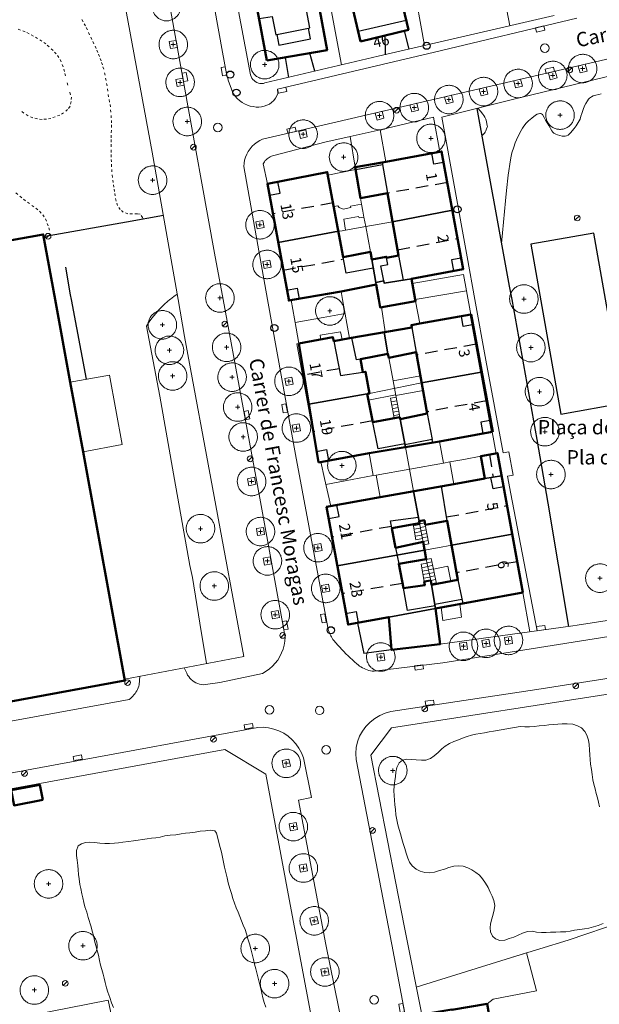
# Model space of a CAD drawing. Units: metres. Extents: x 455984 to 464650, y 4613467 to 4620279.
# Drawn here: x 457015 to 457096, y 4614901 to 4615039 of the extents above; entities that cross this region are included whole.
import ezdxf
from ezdxf.enums import TextEntityAlignment as Align

# ---------------------------------------------------------------- set-up
doc = ezdxf.new("R2010")
doc.units = ezdxf.units.M
doc.header["$MEASUREMENT"] = 0
for name, pattern in [('CT1M_LT1', [1.35, 0.35, -1]), ('CT1M_LT2', [2.75, 1.75, -1]), ('CT1M_LT3', [5.6, 4.2, -1.4])]:
    doc.linetypes.add(name, pattern=pattern)
for name, color, linetype, lineweight in [('C_LIMIT_ESPLANADA_TERRA', 8, 'Continuous', 15), ('C_LIMIT_PAVIMENT', 8, 'Continuous', 15), ('C_LIMIT_PAVIMENT_C', 8, 'Continuous', 15), ('C_VORERA', 8, 'Continuous', 15), ('H_EMBORNAL_REIXA_CLAVEGUERAM', 8, 'Continuous', 15), ('P_CARENER', 8, 'Continuous', 15), ('P_COBERT', 8, 'Continuous', 15), ('P_ESCALES', 8, 'Continuous', 15), ('P_FAÇANA', 8, 'Continuous', 15), ('P_FILAT', 8, 'Continuous', 15), ('P_LINIA_VOLUMETRICA', 8, 'Continuous', 15), ('P_MITGERA', 8, 'Continuous', 15), ('P_MUR', 8, 'Continuous', 15), ('P_MUR_C', 8, 'Continuous', 15), ('P_PORXO', 8, 'Continuous', 15), ('P_TAPIA', 8, 'Continuous', 15), ('P_VOLADIU', 8, 'Continuous', 15), ('S_FANAL', 8, 'Continuous', 15), ('S_PAL', 8, 'Continuous', 15), ('S_PAL_C', 8, 'Continuous', 15), ('S_PILAR', 8, 'Continuous', 15), ('S_REGISTRE_CLAVEGUERAM', 8, 'Continuous', 15), ('T_CARRER', 8, 'Continuous', 15), ('T_NUMERO_POLICIA', 8, 'Continuous', 15), ('V_ARBRE_AILLAT', 8, 'Continuous', 15), ('V_ESCOCELL_QUADRAT', 8, 'Continuous', 15), ('V_PARCEL·LA_CONREU', 8, 'Continuous', 15), ('V_PARTERRE_GESPA', 8, 'Continuous', 15), ('V_TANCA_VEGETACIO', 8, 'Continuous', 15)]:
    doc.layers.add(name, color=color, linetype=linetype, lineweight=lineweight)
doc.styles.add('A3$0$caràtula 02', font='FtraLt__.ttf', dxfattribs={"height": 1.3})
doc.styles.add('Style-simplex', font='simplex.shx')
doc.linetypes.add('FILAT', pattern='A,10,["",Style-simplex,S=0,R=0,X=0,Y=0],0', length=10)
doc.linetypes.add('TAPIA', pattern='A,6,["",Style-simplex,S=0,R=0,X=0,Y=0],0', length=6)
doc.linetypes.add('TVEG', pattern='A,0,["",Style-simplex,S=0,R=180,X=0,Y=0],-1.75', length=1.75)

# ---------------------------------------------------------------- blocks, each defined once
blk = doc.blocks.new('ESCOSE')
at = {"layer": 'V_ESCOCELL_QUADRAT', "linetype": 'Continuous', "lineweight": 15, "flags": 128}
blk.add_lwpolyline([(-0.5, -0.5), (0.5, -0.5), (0.5, 0.5), (-0.5, 0.5), (-0.5, -0.5)], close=True, dxfattribs=at)
blk = doc.blocks.new('REGCLC')
at = {"layer": 'S_REGISTRE_CLAVEGUERAM', "linetype": 'Continuous', "lineweight": 15}
blk.add_circle((0, 0), 0.6, dxfattribs=at)
blk = doc.blocks.new('FANAL')
at = {"layer": 'S_FANAL', "linetype": 'Continuous', "lineweight": 15}
blk.add_line((0.28, 0.28), (-0.28, -0.28), dxfattribs=at)
blk.add_circle((0, 0), 0.4, dxfattribs=at)
blk = doc.blocks.new('EMBORN')
at = {"layer": 'H_EMBORNAL_REIXA_CLAVEGUERAM', "linetype": 'Continuous', "lineweight": 15, "flags": 128}
blk.add_lwpolyline([(0, 0), (1.2, 0), (1.2, 0.6), (0, 0.6), (0, 0)], close=True, dxfattribs=at)
blk = doc.blocks.new('PAL_3')
at = {"layer": 'S_PILAR', "linetype": 'Continuous', "lineweight": 25}
blk.add_circle((0, 0), 0.5, dxfattribs=at)
blk = doc.blocks.new('PAL_2')
at = {"layer": 'S_PAL', "linetype": 'Continuous', "lineweight": 25}
blk.add_circle((0, 0), 0.5, dxfattribs=at)
blk = doc.blocks.new('PAL_1')
at = {"layer": 'S_PAL_C', "linetype": 'Continuous', "lineweight": 25}
blk.add_circle((0, 0), 0.5, dxfattribs=at)
blk = doc.blocks.new('ARBRE2')
at = {"layer": 'V_ARBRE_AILLAT', "linetype": 'Continuous', "lineweight": 15}
for p, q in [((0, 0), (-0.3, 0)), ((0, 0), (0, 0.3)), ((0, -0.3), (0, 0)), ((0, 0), (0.3, 0))]:
    blk.add_line(p, q, dxfattribs=at)
at = {"layer": 'V_ARBRE_AILLAT', "linetype": 'Continuous', "lineweight": 15, "flags": 128}
blk.add_lwpolyline([(2, 0), (2, 0.13), (1.98, 0.25), (1.96, 0.38), (1.94, 0.5), (1.9, 0.62), (1.86, 0.74), (1.81, 0.86), (1.75, 0.97), (1.68, 1.08), (1.61, 1.18), (1.54, 1.28), (1.45, 1.38), (1.36, 1.46), (1.27, 1.55), (1.17, 1.62), (1.06, 1.7), (0.95, 1.76), (0.84, 1.82), (0.72, 1.86), (0.6, 1.91), (0.48, 1.94), (0.36, 1.97), (0.23, 1.99), (0.11, 2), (-0.02, 2), (-0.15, 1.99), (-0.27, 1.98), (-0.4, 1.96), (-0.52, 1.93), (-0.64, 1.89), (-0.76, 1.85), (-0.88, 1.8), (-0.99, 1.74), (-1.09, 1.67), (-1.2, 1.6), (-1.3, 1.52), (-1.39, 1.44), (-1.48, 1.35), (-1.56, 1.25), (-1.64, 1.15), (-1.71, 1.04), (-1.77, 0.93), (-1.82, 0.82), (-1.87, 0.7), (-1.91, 0.58), (-1.95, 0.46), (-1.97, 0.34), (-1.99, 0.21), (-2, 0.08), (-2, -0.04), (-1.99, -0.17), (-1.98, -0.29), (-1.95, -0.42), (-1.92, -0.54), (-1.89, -0.66), (-1.84, -0.78), (-1.79, -0.89), (-1.73, -1.01), (-1.66, -1.11), (-1.59, -1.22), (-1.51, -1.31), (-1.42, -1.41), (-1.33, -1.49), (-1.23, -1.57), (-1.13, -1.65), (-1.02, -1.72), (-0.91, -1.78), (-0.8, -1.83), (-0.68, -1.88), (-0.56, -1.92), (-0.44, -1.95), (-0.32, -1.98), (-0.19, -1.99), (-0.06, -2), (0.06, -2), (0.19, -1.99), (0.31, -1.98), (0.44, -1.95), (0.56, -1.92), (0.68, -1.88), (0.8, -1.83), (0.91, -1.78), (1.02, -1.72), (1.13, -1.65), (1.23, -1.58), (1.33, -1.49), (1.42, -1.41), (1.51, -1.32), (1.59, -1.22), (1.66, -1.11), (1.73, -1.01), (1.79, -0.9), (1.84, -0.78), (1.89, -0.66), (1.93, -0.54), (1.96, -0.42), (1.98, -0.3), (1.99, -0.17), (2, -0.04), (2, 0)], dxfattribs=at)

msp = doc.modelspace()

# ---------------------------------------------------------------- linework, layer by layer
at = {"layer": 'C_LIMIT_ESPLANADA_TERRA', "linetype": 'CT1M_LT1', "lineweight": 15}
for points in [[(457032.06, 4615011.32), (457032, 4615011.54), (457031.65, 4615011.97), (457031.24, 4615012.05), (457030.56, 4615012.05), (457029.92, 4615012.04), (457029.28, 4615012.27), (457028.86, 4615012.65), (457028.5, 4615013.22), (457028.29, 4615013.82), (457028.14, 4615014.55), (457028.06, 4615015.16), (457027.96, 4615015.76), (457027.86, 4615016.43), (457027.79, 4615017.14), (457027.7, 4615017.91), (457027.65, 4615018.64), (457027.62, 4615019.31), (457027.58, 4615020), (457027.57, 4615020.66), (457027.57, 4615021.45), (457027.57, 4615022.1), (457027.6, 4615022.71), (457027.61, 4615023.42), (457027.63, 4615024.17), (457027.64, 4615024.8), (457027.61, 4615025.49), (457027.55, 4615026.3), (457027.48, 4615027.05), (457027.38, 4615027.72), (457027.24, 4615028.43), (457027.11, 4615029.23), (457027.02, 4615029.99), (457026.89, 4615030.74), (457026.74, 4615031.47), (457026.54, 4615032.31), (457026.36, 4615032.94), (457026.18, 4615033.52), (457025.96, 4615034.11), (457025.73, 4615034.67), (457025.48, 4615035.23), (457025.17, 4615035.88), (457024.88, 4615036.5), (457024.57, 4615037.17), (457024.25, 4615037.85), (457023.97, 4615038.39), (457023.65, 4615038.99), (457023.22, 4615039.65)], [(457014.54, 4615037.92), (457015.21, 4615037.7), (457015.78, 4615037.47), (457016.39, 4615037.15), (457016.96, 4615036.82), (457017.58, 4615036.45), (457018.13, 4615036.08), (457018.64, 4615035.7), (457019.2, 4615035.2), (457019.66, 4615034.73), (457020.07, 4615034.27), (457020.44, 4615033.67), (457020.74, 4615032.97), (457020.96, 4615032.33), (457021.08, 4615031.73), (457021.8, 4615029.08)], [(457021.8, 4615029.08), (457022.01, 4615028.41), (457022, 4615027.78), (457021.82, 4615027.12), (457021.49, 4615026.66), (457020.93, 4615026.21), (457020.38, 4615025.9), (457019.76, 4615025.64), (457019.14, 4615025.43), (457018.52, 4615025.31), (457017.91, 4615025.29), (457017.24, 4615025.36), (457016.62, 4615025.51), (457015.96, 4615025.79), (457015.34, 4615026.18), (457014.74, 4615026.61)], [(457014.23, 4615014.98), (457014.78, 4615014.51), (457015.3, 4615014.07), (457015.86, 4615013.67), (457016.49, 4615013.21), (457017.02, 4615012.81), (457017.54, 4615012.4), (457018, 4615011.91), (457018.38, 4615011.31), (457018.63, 4615010.7), (457018.84, 4615010.07), (457019.14, 4615009.02)]]:
    msp.add_lwpolyline(points, dxfattribs=at)
at = {"layer": 'C_LIMIT_PAVIMENT', "linetype": 'Continuous', "lineweight": 25, "flags": 128}
msp.add_lwpolyline([(457018.12, 4615008.84), (457029.75, 4615010.9), (457034.91, 4615011.83)], dxfattribs=at)
at = {"layer": 'C_LIMIT_PAVIMENT_C', "linetype": 'Continuous', "lineweight": 25, "flags": 128}
msp.add_lwpolyline([(457062.14, 4614954.62), (457063, 4614950.37)], dxfattribs=at)
at = {"layer": 'C_VORERA', "linetype": 'Continuous', "lineweight": 15, "flags": 128}
for points in [[(457000, 4615112.17), (457005.64, 4615112.65), (457018.82, 4615113.91), (457023.16, 4615110.29), (457023.32, 4615110.07), (457025.66, 4615097.26), (457030.44, 4615071.17), (457037.75, 4615030.57), (457042.09, 4615006.53), (457043.3, 4615000)], [(457043.21, 4615034.72), (457038.18, 4615062.48)], [(457092.87, 4615039.5), (457072.95, 4615034.71), (457050.9, 4615029.53), (457050.98, 4615028.93), (457050.83, 4615028.57), (457050.62, 4615028.24), (457050.38, 4615027.94), (457050.09, 4615027.67), (457049.78, 4615027.44), (457049.43, 4615027.26), (457049.06, 4615027.12), (457048.68, 4615027.03), (457048.3, 4615027), (457047.91, 4615027.01), (457047.52, 4615027.08), (457047.1, 4615027.16), (457046.7, 4615027.29), (457046.31, 4615027.46), (457045.94, 4615027.67), (457045.6, 4615027.92), (457045.28, 4615028.21), (457045, 4615028.53), (457044.76, 4615028.88), (457044.56, 4615029.26), (457044.4, 4615029.65)], [(457046.18, 4615018.68), (457046.22, 4615019.13), (457046.3, 4615019.57), (457046.43, 4615020), (457046.6, 4615020.41), (457046.82, 4615020.8), (457047.07, 4615021.17), (457047.36, 4615021.51), (457047.69, 4615021.82), (457048.05, 4615022.09), (457048.43, 4615022.32), (457048.83, 4615022.52), (457102.12, 4615034.89), (457124.1, 4615040.14)], [(457044.4, 4615029.65), (457044.06, 4615030.64), (457043.92, 4615031.14), (457043.78, 4615031.66), (457043.21, 4615034.72)], [(457111.42, 4615000), (457110.31, 4615006.25), (457106.18, 4615029.42), (457105.51, 4615033.3), (457083.66, 4615028.01), (457073.95, 4615025.62), (457077.51, 4615005.98), (457078.6, 4615000)], [(457069.81, 4615002.26), (457076.99, 4615003.52), (457077.4, 4615001.22)], [(457036.85, 4615000.76), (457036.38, 4615000.43), (457035.93, 4615000.08), (457035.82, 4615000)], [(457035.82, 4615000), (457035.49, 4614999.72), (457035.06, 4614999.34), (457034.65, 4614998.95), (457034.25, 4614998.54), (457033.88, 4614998.11), (457033.51, 4614997.67), (457033.17, 4614997.22), (457032.84, 4614996.75), (457032.53, 4614996.27), (457034.43, 4614986.43), (457036.48, 4614974.75), (457038.6, 4614962.71), (457038.99, 4614961), (457040.03, 4614954.59), (457040.95, 4614948.94)], [(457043.3, 4615000), (457048.46, 4614972.13), (457051.98, 4614952.63), (457051.94, 4614952.06), (457051.84, 4614951.5), (457051.7, 4614950.95), (457051.49, 4614950.42), (457051.24, 4614949.91), (457050.94, 4614949.42), (457050.59, 4614948.97), (457050.2, 4614948.56), (457049.78, 4614948.18), (457049.31, 4614947.85), (457048.82, 4614947.56), (457042.83, 4614946.3), (457040.51, 4614945.96), (457040.25, 4614945.99), (457039.98, 4614946.05), (457039.73, 4614946.14), (457039.48, 4614946.24), (457039.25, 4614946.38), (457039.02, 4614946.53), (457038.82, 4614946.7), (457038.63, 4614946.9), (457038.46, 4614947.1), (457038.31, 4614947.33), (457038.19, 4614947.57), (457037.84, 4614948.35)], [(457057.99, 4614953.98), (457053.42, 4614978.28), (457049.53, 4615000)], [(457078.6, 4615000), (457080.14, 4614991.49), (457082.55, 4614978.51), (457083.33, 4614978.65), (457083.94, 4614975.39), (457083.17, 4614975.25), (457083.62, 4614972.75)], [(457081.03, 4614981.46), (457081.59, 4614978.43)], [(457087.31, 4614953.53), (457083.62, 4614972.75)], [(457112.82, 4614957.41), (457092.93, 4614954.31)], [(457064.45, 4614947.87), (457064.21, 4614947.89), (457063.97, 4614947.93), (457063.74, 4614947.98), (457063.5, 4614948.05), (457063.27, 4614948.13), (457063.05, 4614948.23), (457062.83, 4614948.34), (457062.62, 4614948.46), (457062.42, 4614948.59), (457062.23, 4614948.74), (457062.04, 4614948.9), (457061.73, 4614949.17), (457061.42, 4614949.45), (457061.11, 4614949.74), (457060.81, 4614950.03), (457060.51, 4614950.32), (457060.21, 4614950.62), (457059.92, 4614950.92), (457059.64, 4614951.22), (457059.36, 4614951.54), (457059.08, 4614951.85), (457058.81, 4614952.17), (457058.69, 4614952.33), (457058.58, 4614952.5), (457058.47, 4614952.67), (457058.38, 4614952.84), (457058.29, 4614953.02), (457058.21, 4614953.21), (457058.14, 4614953.4), (457058.08, 4614953.59), (457058.03, 4614953.78), (457057.99, 4614953.98)], [(457092.93, 4614954.31), (457092.34, 4614954.22), (457073.74, 4614951.68)], [(457111.5, 4614954.96), (457093.27, 4614952.09)], [(457093.27, 4614952.09), (457074.09, 4614949.06), (457064.45, 4614947.87)], [(457069.9, 4614893.93), (457066.94, 4614909.54), (457061.93, 4614935.5), (457061.89, 4614936.32), (457061.96, 4614937.15), (457062.14, 4614937.96), (457062.43, 4614938.73), (457062.83, 4614939.46), (457063.31, 4614940.13), (457063.89, 4614940.73), (457064.54, 4614941.25), (457065.25, 4614941.67), (457066.01, 4614941.99), (457066.81, 4614942.21), (457087.3, 4614945.32), (457112.59, 4614949.28)], [(457031.6, 4614947.17), (457031.54, 4614945.97), (457031.47, 4614945.75), (457031.39, 4614945.53), (457031.29, 4614945.32), (457031.19, 4614945.11), (457031.07, 4614944.92), (457030.94, 4614944.72), (457030.79, 4614944.54), (457030.64, 4614944.37), (457030.47, 4614944.2), (457030.3, 4614944.05), (457030.12, 4614943.91), (457010.15, 4614940.23)], [(457000, 4614931.1), (457020.24, 4614934.82), (457048.17, 4614939.98), (457048.92, 4614939.99), (457049.67, 4614939.91), (457050.4, 4614939.74), (457051.11, 4614939.49), (457051.78, 4614939.15), (457052.41, 4614938.73), (457052.98, 4614938.24), (457053.48, 4614937.69), (457053.92, 4614937.08), (457054.28, 4614936.42), (457054.56, 4614935.72), (457055.66, 4614930.14), (457053.87, 4614929.79), (457057.68, 4614909.53), (457060.07, 4614897.77)], [(457000, 4614928.86), (457020.64, 4614932.66), (457043.54, 4614936.88), (457049.28, 4614933.41), (457052.67, 4614915.12), (457056.42, 4614895.28), (457045, 4614893.12)]]:
    msp.add_lwpolyline(points, dxfattribs=at)
at = {"layer": 'P_CARENER', "linetype": 'CT1M_LT2', "lineweight": 25}
for points in [[(457074.73, 4615016.43), (457066.33, 4615014.92)], [(457058.7, 4615013.58), (457050.28, 4615012.02)], [(457067.75, 4615006.97), (457076.18, 4615008.58)], [(457051.73, 4615004.12), (457060.18, 4615005.7)], [(457078.77, 4614993.73), (457070.44, 4614992.23)], [(457059.54, 4614990.31), (457054.64, 4614989.4)], [(457080.23, 4614985.79), (457071.84, 4614984.27)], [(457064.25, 4614982.99), (457055.94, 4614981.47)], [(457080.65, 4614978.25), (457081.15, 4614975.09)], [(457074.63, 4614969.5), (457083.09, 4614971.09)], [(457066.91, 4614968.19), (457058.56, 4614966.66)], [(457084.52, 4614963.23), (457076.04, 4614961.67)], [(457068.44, 4614960.19), (457060.01, 4614958.74)]]:
    msp.add_lwpolyline(points, dxfattribs=at)
at = {"layer": 'P_COBERT', "linetype": 'Continuous', "lineweight": 15, "flags": 128}
for points in [[(457061.82, 4615018.57), (457061.1, 4615022.87), (457065.3, 4615023.8), (457066.11, 4615019.34)], [(457057.97, 4615017.46), (457061.87, 4615018.26)], [(457062.54, 4615014.24), (457062.69, 4615013.39), (457061.14, 4615013.12), (457061.18, 4615012.9), (457060.12, 4615012.71), (457059.55, 4615012.91), (457059.38, 4615013.14), (457058.8, 4615013.05)], [(457060.46, 4615009.76), (457060.21, 4615011.29), (457062.28, 4615011.67), (457062.35, 4615011.48), (457063.04, 4615011.55), (457063.28, 4615010.26), (457060.46, 4615009.76)], [(457060.05, 4615000), (457059.84, 4615001.14)], [(457061.03, 4614994.58), (457060.05, 4615000)], [(457070.27, 4614999.78), (457070.85, 4614996.63)], [(457065.48, 4614998.93), (457066.03, 4614995.46)], [(457059.97, 4614994.39), (457059.77, 4614995.5), (457056.9, 4614994.99), (457057, 4614994.4)], [(457071.12, 4614988.34), (457063.83, 4614986.85)], [(457071.32, 4614987.23), (457067.49, 4614986.55), (457067.13, 4614988.62), (457070.95, 4614989.29)], [(457067.47, 4614986.64), (457063.67, 4614985.89)], [(457073.65, 4614980.09), (457074.21, 4614977.06), (457075.08, 4614977.22), (457075.65, 4614974.12)], [(457068.85, 4614979.29), (457070, 4614973.12)], [(457065.3, 4614972.28), (457064.73, 4614975.38), (457064.34, 4614975.31), (457063.76, 4614978.44)], [(457074.21, 4614977.06), (457064.73, 4614975.38)], [(457073.2, 4614960.13), (457072.79, 4614962.18), (457074.79, 4614962.58), (457075.21, 4614960.5)], [(457076.46, 4614957.29), (457076.73, 4614955.45), (457074.1, 4614954.99), (457073.86, 4614956.81)]]:
    msp.add_lwpolyline(points, dxfattribs=at)
at = {"layer": 'P_ESCALES', "linetype": 'Continuous', "lineweight": 15, "flags": 128}
for points in [[(457067.53, 4614986.32), (457066.75, 4614986.17), (457067.27, 4614983.35)], [(457067.63, 4614985.82), (457066.84, 4614985.68)], [(457067.72, 4614985.33), (457066.93, 4614985.18)], [(457067.81, 4614984.84), (457067.02, 4614984.69)], [(457067.9, 4614984.35), (457067.11, 4614984.2)], [(457067.99, 4614983.86), (457067.2, 4614983.71)], [(457071.24, 4614966.48), (457070.33, 4614966.31), (457069.93, 4614968.48)], [(457070.87, 4614968.44), (457069.97, 4614968.28)], [(457070.97, 4614967.95), (457070.06, 4614967.78)], [(457070.85, 4614968.54), (457071.58, 4614968.67)], [(457070.95, 4614968.04), (457071.67, 4614968.18)], [(457071.04, 4614967.55), (457071.76, 4614967.68)], [(457071.41, 4614965.59), (457072.12, 4614965.72), (457071.63, 4614968.41)], [(457071.06, 4614967.46), (457070.15, 4614967.29)], [(457071.15, 4614966.97), (457070.24, 4614966.8)], [(457071.13, 4614967.06), (457071.85, 4614967.19)], [(457071.22, 4614966.57), (457071.94, 4614966.7)], [(457071.32, 4614966.08), (457072.03, 4614966.21)], [(457071.78, 4614963.55), (457072.48, 4614963.7), (457072.79, 4614962.18)], [(457071.89, 4614963.04), (457071.04, 4614962.88), (457071.49, 4614960.44)], [(457071.99, 4614962.55), (457071.13, 4614962.39)], [(457072.1, 4614962.06), (457071.22, 4614961.9)], [(457071.89, 4614963.06), (457072.58, 4614963.21)], [(457071.99, 4614962.57), (457072.68, 4614962.72)], [(457072.09, 4614962.08), (457072.78, 4614962.22)], [(457072.2, 4614961.57), (457071.31, 4614961.41)], [(457072.3, 4614961.08), (457071.4, 4614960.92)], [(457072.19, 4614961.59), (457072.88, 4614961.73)], [(457072.3, 4614961.1), (457072.98, 4614961.24)], [(457072.4, 4614960.61), (457073.07, 4614960.75)], [(457072.49, 4614960.12), (457073.17, 4614960.26)]]:
    msp.add_lwpolyline(points, dxfattribs=at)
at = {"layer": 'P_FAÇANA', "linetype": 'Continuous', "lineweight": 50, "flags": 128}
for points in [[(457062.55, 4615036.21), (457059.54, 4615049.04), (457066.26, 4615050.62), (457069.26, 4615037.86), (457062.55, 4615036.21)], [(457049.42, 4615033.55), (457046.67, 4615048.39), (457055.11, 4615049.94), (457057.87, 4615034.99), (457049.42, 4615033.55)], [(457066.11, 4615019.34), (457073.92, 4615020.8), (457076.97, 4615004.28), (457069.69, 4615002.93), (457070.23, 4615000)], [(457065.6, 4615019.22), (457061.82, 4615018.57)], [(457066.11, 4615019.34), (457065.6, 4615019.22)], [(457052.48, 4615000), (457049.51, 4615016.25), (457057.89, 4615017.89), (457060.13, 4615005.97), (457063.95, 4615006.68), (457064.14, 4615005.65), (457066.16, 4615006.02), (457066.19, 4615005.86), (457067.89, 4615006.17), (457066.33, 4615014.92), (457062.54, 4615014.24), (457061.82, 4615018.57)], [(457000, 4615005.91), (457018.07, 4615009.14), (457019.74, 4615000)], [(457065.11, 4615000), (457064.75, 4615002.12), (457059.84, 4615001.14), (457053.3, 4615000)], [(457019.74, 4615000), (457021.86, 4614988.42)], [(457053.3, 4615000), (457052.5, 4614999.86), (457052.48, 4615000)], [(457070.23, 4615000), (457070.27, 4614999.78), (457065.29, 4614998.9), (457065.11, 4615000)], [(457053.91, 4614993.84), (457058.69, 4614994.71), (457058.79, 4614994.18), (457061.03, 4614994.58), (457069.75, 4614996.11), (457069.69, 4614996.43), (457070.85, 4614996.63), (457078, 4614997.93)], [(457078, 4614997.93), (457081.03, 4614981.46)], [(457053.91, 4614993.84), (457056.65, 4614977.16)], [(457064.28, 4614982.82), (457063.49, 4614986.78), (457063.83, 4614986.85), (457063.23, 4614989.89), (457062.89, 4614989.82), (457062.53, 4614991.64), (457066.4, 4614992.4), (457066.51, 4614991.85), (457070.37, 4614992.61), (457071.88, 4614984.03), (457068.11, 4614983.24), (457068.06, 4614983.49), (457064.28, 4614982.82)], [(457021.86, 4614988.42), (457023.65, 4614978.64)], [(457081.03, 4614981.46), (457073.65, 4614980.09)], [(457063.76, 4614978.44), (457073.65, 4614980.09)], [(457023.65, 4614978.64), (457029.52, 4614946.58)], [(457063.76, 4614978.44), (457056.65, 4614977.16)], [(457065.3, 4614972.28), (457075.65, 4614974.12), (457079.98, 4614974.91), (457079.41, 4614978.02), (457081.75, 4614978.46), (457085.31, 4614958.92), (457073.08, 4614956.67), (457073.74, 4614951.68), (457066.92, 4614950.85), (457066.53, 4614955.46), (457060.8, 4614954.4), (457057.79, 4614970.91), (457065.3, 4614972.28)], [(457070.83, 4614968.65), (457066.96, 4614967.93), (457067.48, 4614965.19), (457071.33, 4614966.01), (457071.78, 4614963.57), (457067.92, 4614962.94), (457068.57, 4614959.51), (457071.58, 4614959.93), (457071.49, 4614960.44), (457072.4, 4614960.61), (457072.51, 4614960), (457076.22, 4614960.68), (457074.72, 4614968.97), (457071.63, 4614968.41), (457071.51, 4614969.04), (457070.78, 4614968.91), (457070.83, 4614968.65)], [(457029.52, 4614946.58), (457000, 4614941.14)], [(457017.99, 4614929.81), (457013.97, 4614929.04), (457013.56, 4614931.16), (457017.59, 4614931.92), (457017.99, 4614929.81)], [(457071.15, 4614899.69), (457075.36, 4614900.42), (457075.37, 4614900.34), (457080.3, 4614901.2)], [(457080.3, 4614901.2), (457081.9, 4614892.06), (457072.77, 4614890.47), (457071.59, 4614897.2)]]:
    msp.add_lwpolyline(points, dxfattribs=at)
at = {"layer": 'P_FILAT', "linetype": 'FILAT', "lineweight": 15}
for points in [[(457099.37, 4614912.74), (457091.65, 4614910.14), (457083.74, 4614907.72), (457070.38, 4614903.54)], [(457080.3, 4614901.2), (457081.14, 4614901.83), (457087.24, 4614903), (457085.82, 4614908.36)]]:
    msp.add_lwpolyline(points, dxfattribs=at)
at = {"layer": 'P_LINIA_VOLUMETRICA', "linetype": 'Continuous', "lineweight": 25, "flags": 128}
for points in [[(457048.33, 4615039.44), (457050.17, 4615039.73), (457050.67, 4615037.16), (457050.82, 4615037.19), (457051.11, 4615035.71), (457055.55, 4615036.58), (457055.25, 4615038.09), (457055.46, 4615038.13), (457054.99, 4615040.6), (457056.77, 4615040.94)], [(457050.82, 4615037.19), (457055.25, 4615038.09)], [(457062.21, 4615037.64), (457068.94, 4615039.22)], [(457074.21, 4615019.24), (457072.85, 4615018.99), (457072.56, 4615020.55)], [(457065.65, 4615018.9), (457061.88, 4615018.22)], [(457065.6, 4615019.22), (457066.33, 4615014.92)], [(457049.8, 4615014.66), (457051.28, 4615014.94), (457050.98, 4615016.54)], [(457067.89, 4615006.17), (457068.55, 4615002.75)], [(457064.35, 4615004.41), (457060.56, 4615003.7), (457060.13, 4615005.97)], [(457065.81, 4615002.63), (457065.39, 4615004.72), (457066.38, 4615004.92), (457066.19, 4615005.86)], [(457076.68, 4615005.83), (457075.29, 4615005.57), (457075.57, 4615004.02)], [(457052.24, 4615001.33), (457053.69, 4615001.6), (457053.96, 4615000.11)], [(457078.27, 4614996.46), (457076.97, 4614996.22), (457076.7, 4614997.69)], [(457069.75, 4614996.11), (457070.37, 4614992.61)], [(457058.79, 4614994.18), (457059.73, 4614989.34), (457062.89, 4614989.82)], [(457062.53, 4614991.64), (457061.97, 4614991.53), (457061.35, 4614994.64)], [(457068.76, 4614979.75), (457065.03, 4614979.05), (457064.25, 4614982.99)], [(457071.88, 4614984.03), (457072.61, 4614980.39)], [(457080.74, 4614983.04), (457079.41, 4614982.79), (457079.7, 4614981.21)], [(457072.7, 4614979.93), (457072.61, 4614980.39), (457068.79, 4614979.63)], [(457056.4, 4614978.7), (457057.8, 4614978.96), (457058.08, 4614977.42)], [(457082.61, 4614973.72), (457081.14, 4614973.45), (457080.85, 4614975.05)], [(457074.72, 4614968.97), (457073.89, 4614973.81)], [(457058.09, 4614969.28), (457059.54, 4614969.55), (457059.24, 4614971.17)], [(457066.96, 4614967.93), (457066.78, 4614968.95), (457070.67, 4614969.48)], [(457067.48, 4614965.19), (457067.92, 4614962.94)], [(457076.22, 4614960.68), (457076.89, 4614957.37)], [(457073.02, 4614957.04), (457069.16, 4614956.38), (457068.57, 4614959.51)], [(457076.78, 4614957.92), (457072.99, 4614957.21)], [(457060.51, 4614955.98), (457061.95, 4614956.24), (457062.23, 4614954.66)]]:
    msp.add_lwpolyline(points, dxfattribs=at)
at = {"layer": 'P_MITGERA', "linetype": 'Continuous', "lineweight": 35, "flags": 128}
for points in [[(457067.04, 4615010.93), (457075.44, 4615012.54)], [(457051.01, 4615008.03), (457059.45, 4615009.58)], [(457064.14, 4615005.65), (457064.7, 4615002.41)], [(457069.69, 4615002.93), (457065.86, 4615002.31), (457065.81, 4615002.63), (457064.7, 4615002.41), (457064.75, 4615002.12)], [(457066.4, 4614992.4), (457065.87, 4614995.43)], [(457079.49, 4614989.83), (457071.12, 4614988.34)], [(457063.49, 4614986.78), (457055.31, 4614985.34)], [(457068.11, 4614983.24), (457068.85, 4614979.29)], [(457079.98, 4614974.91), (457082.33, 4614975.28)], [(457070, 4614973.12), (457070.78, 4614968.91)], [(457075.34, 4614965.55), (457083.82, 4614967.09)], [(457059.3, 4614962.64), (457071.54, 4614964.85)], [(457072.51, 4614960), (457073.08, 4614956.67), (457066.53, 4614955.46)]]:
    msp.add_lwpolyline(points, dxfattribs=at)
at = {"layer": 'P_MUR', "linetype": 'Continuous', "lineweight": 25, "flags": 128}
for points in [[(457065.98, 4615037.05), (457065.99, 4615034.36)], [(457069.38, 4615035.14), (457068.74, 4615037.73)], [(457052.01, 4615033.99), (457052.46, 4615031.18)], [(457056.13, 4615032.04), (457055.45, 4615034.58)], [(457078.87, 4615026.83), (457083.41, 4615001.9), (457083.76, 4615000)], [(457086.43, 4615007.77), (457090.62, 4614983.95), (457099.46, 4614985.51), (457095.27, 4615009.33), (457086.43, 4615007.77)], [(457022.03, 4615000), (457021.9, 4615000.68), (457021.25, 4615004.53)], [(457024.14, 4614988.83), (457022.03, 4615000)], [(457083.76, 4615000), (457087.3, 4614980.37), (457088.81, 4614971.44)], [(457088.81, 4614971.44), (457091.73, 4614954.14)]]:
    msp.add_lwpolyline(points, dxfattribs=at)
at = {"layer": 'P_MUR_C', "linetype": 'Continuous', "lineweight": 25, "flags": 128}
msp.add_lwpolyline([(457066.92, 4614950.85), (457063, 4614950.37)], dxfattribs=at)
at = {"layer": 'P_PORXO', "linetype": 'Continuous', "lineweight": 15, "flags": 128}
for points in [[(457021.86, 4614988.42), (457027.34, 4614989.41)], [(457027.34, 4614989.41), (457029.15, 4614979.68)], [(457029.15, 4614979.68), (457023.65, 4614978.64)]]:
    msp.add_lwpolyline(points, dxfattribs=at)
at = {"layer": 'P_TAPIA', "linetype": 'TAPIA', "lineweight": 15}
for points in [[(457004.54, 4615109.47), (457014.3, 4615110.44), (457017.3, 4615108.11), (457023.03, 4615076.72), (457033.35, 4615020.7), (457036.98, 4615000)], [(457083.51, 4615038.41), (457081.99, 4615046.26), (457080.48, 4615054.12), (457079.23, 4615060.59)], [(457089.7, 4615039.84), (457065.05, 4615034.14), (457049.16, 4615030.4), (457048.93, 4615030.34), (457048.7, 4615030.32), (457048.46, 4615030.34), (457048.23, 4615030.39), (457048.01, 4615030.47), (457047.8, 4615030.59), (457047.62, 4615030.73), (457047.45, 4615030.9), (457047.32, 4615031.09), (457047.21, 4615031.3), (457047.14, 4615031.53), (457042.9, 4615053.92)], [(457068.24, 4615053.84), (457071.53, 4615035.64)], [(457056.37, 4615051.56), (457057.86, 4615043.7), (457059.89, 4615032.93)], [(457065.3, 4615023.8), (457072.8, 4615025.61), (457073.66, 4615020.75)], [(457049.51, 4615016.25), (457048.91, 4615019.04), (457049, 4615019.2), (457049.09, 4615019.35), (457049.2, 4615019.5), (457049.32, 4615019.63), (457049.45, 4615019.75), (457049.59, 4615019.86), (457049.74, 4615019.96), (457049.9, 4615020.05), (457050.06, 4615020.12), (457050.23, 4615020.18), (457050.4, 4615020.23), (457057.57, 4615022.09), (457061.1, 4615022.87)], [(457049.53, 4615000), (457046.18, 4615018.68)], [(457062.69, 4615013.39), (457062.88, 4615012.41), (457063.04, 4615011.55)], [(457067.04, 4615010.93), (457063.28, 4615010.26), (457063.95, 4615006.68)], [(457060.46, 4615009.76), (457059.97, 4615009.67), (457059.45, 4615009.58)], [(457078, 4614997.93), (457077.4, 4615001.22), (457070.23, 4615000)], [(457036.98, 4615000), (457037.88, 4614994.84), (457046.18, 4614949.93), (457029.49, 4614946.77)], [(457052.81, 4614999.91), (457053.52, 4614995.98), (457053.91, 4614993.84)], [(457053.38, 4614996.78), (457057.31, 4614997.49), (457060.4, 4614998.05)], [(457066.51, 4614991.85), (457066.88, 4614989.89), (457067.13, 4614988.62)], [(457067.49, 4614986.55), (457067.86, 4614984.59), (457068.06, 4614983.49)], [(457058.38, 4614971.02), (457057.49, 4614974.92), (457056.97, 4614977.22)], [(457075.08, 4614977.22), (457077.05, 4614977.59), (457079.41, 4614978.02)], [(457064.34, 4614975.31), (457060.4, 4614974.56), (457057.69, 4614974.04)], [(457070.83, 4614968.65), (457071.02, 4614967.67), (457071.2, 4614966.69), (457071.33, 4614966.01)], [(457075.34, 4614965.55), (457073.37, 4614965.18), (457071.54, 4614964.85)], [(457071.78, 4614963.57), (457072.19, 4614961.61), (457072.4, 4614960.61)], [(457085.31, 4614958.92), (457086.31, 4614953.4)], [(457071.15, 4614899.69), (457068.67, 4614912.14), (457063.98, 4614936.1), (457066.89, 4614939.94), (457098.15, 4614944.78), (457116.84, 4614947.63), (457135.83, 4614950.61), (457146.21, 4614952.22), (457152.48, 4614948.23), (457156.81, 4614932.61), (457161.42, 4614915.67)], [(457000, 4614896.39), (457027.17, 4614901.7), (457030.01, 4614888.34)]]:
    msp.add_lwpolyline(points, dxfattribs=at)
at = {"layer": 'P_VOLADIU', "linetype": 'Continuous', "lineweight": 15, "flags": 128}
for points in [[(457078, 4614997.93), (457078.14, 4614997.96), (457081.19, 4614981.49), (457081.03, 4614981.46)], [(457056.65, 4614977.16), (457053.61, 4614993.79), (457053.91, 4614993.84)]]:
    msp.add_lwpolyline(points, dxfattribs=at)
at = {"layer": 'V_PARCEL·LA_CONREU', "linetype": 'CT1M_LT3', "lineweight": 15}
for points in [[(457076.31, 4614920.58), (457075.64, 4614920.51), (457074.94, 4614920.32), (457074.31, 4614920.11), (457073.62, 4614919.89), (457072.91, 4614919.69), (457072.25, 4614919.58), (457071.55, 4614919.63), (457070.94, 4614919.79), (457070.36, 4614920.07), (457069.81, 4614920.55), (457069.44, 4614921.05), (457069.17, 4614921.62), (457068.96, 4614922.32), (457068.76, 4614922.98), (457068.55, 4614923.68), (457068.36, 4614924.36), (457068.17, 4614925.03), (457067.98, 4614925.65), (457067.79, 4614926.31), (457067.64, 4614927), (457067.52, 4614927.72), (457067.45, 4614928.47), (457067.37, 4614929.13), (457067.3, 4614929.77), (457067.27, 4614930.41), (457067.23, 4614931.1), (457067.25, 4614931.76), (457067.36, 4614932.48), (457067.45, 4614933.08), (457067.51, 4614933.69), (457067.63, 4614934.37), (457067.98, 4614935.01), (457068.46, 4614935.39), (457069.04, 4614935.54), (457069.74, 4614935.5), (457070.34, 4614935.45), (457071.09, 4614935.37), (457071.69, 4614935.37), (457072.37, 4614935.62), (457072.9, 4614936), (457073.43, 4614936.45), (457073.95, 4614936.96), (457074.43, 4614937.36), (457075.02, 4614937.71), (457075.65, 4614938.01), (457076.29, 4614938.25), (457076.87, 4614938.48), (457077.5, 4614938.72), (457078.12, 4614938.9), (457078.74, 4614939.05), (457079.34, 4614939.14), (457079.94, 4614939.24), (457080.59, 4614939.35), (457081.21, 4614939.43), (457084.96, 4614940.12)], [(457084.96, 4614940.12), (457085.6, 4614940.04), (457086.27, 4614940.07), (457086.9, 4614940.13), (457087.61, 4614940.21), (457088.36, 4614940.26), (457088.98, 4614940.33), (457089.58, 4614940.39), (457090.21, 4614940.42), (457090.85, 4614940.46), (457091.55, 4614940.5), (457092.32, 4614940.42), (457092.99, 4614940.22), (457093.52, 4614939.91), (457094, 4614939.41), (457094.29, 4614938.87), (457094.5, 4614938.18), (457094.62, 4614937.58), (457094.68, 4614936.85), (457094.73, 4614936.13), (457094.75, 4614935.46), (457094.82, 4614934.8), (457094.92, 4614934.09), (457095.02, 4614933.36), (457095.14, 4614932.64), (457095.26, 4614932.02), (457095.45, 4614931.37), (457095.62, 4614930.7), (457095.78, 4614930.08), (457095.92, 4614929.47), (457096.07, 4614928.85)], [(457027.92, 4614900.66), (457027.64, 4614901.36), (457027.4, 4614902.07), (457027.14, 4614902.82), (457026.94, 4614903.44), (457026.76, 4614904.2), (457026.62, 4614904.8), (457026.45, 4614905.38), (457026.26, 4614906.01), (457026.08, 4614906.64), (457025.96, 4614907.26), (457025.8, 4614908.03), (457025.59, 4614908.8), (457025.42, 4614909.4), (457025.27, 4614910.02), (457025.14, 4614910.64), (457024.94, 4614911.4), (457024.78, 4614911.99), (457024.37, 4614913.33), (457024.16, 4614914.04), (457023.92, 4614914.79), (457023.76, 4614915.4), (457023.6, 4614916.05), (457023.46, 4614916.64), (457023.32, 4614917.37), (457023.22, 4614917.96), (457023.1, 4614918.73), (457023.02, 4614919.34), (457022.95, 4614919.98), (457022.91, 4614920.61), (457022.82, 4614921.34), (457022.71, 4614922.01), (457022.71, 4614922.73), (457022.98, 4614923.37), (457023.42, 4614923.64), (457024.01, 4614923.82), (457024.62, 4614923.86), (457025.24, 4614923.82), (457025.99, 4614923.76), (457026.72, 4614923.7), (457027.37, 4614923.69), (457028.04, 4614923.75), (457028.64, 4614923.8), (457029.25, 4614923.86), (457030.02, 4614923.96), (457030.74, 4614924.05), (457031.36, 4614924.16), (457032, 4614924.26), (457032.63, 4614924.35), (457033.24, 4614924.44), (457033.84, 4614924.5), (457034.46, 4614924.6), (457035.12, 4614924.75)], [(457035.12, 4614924.75), (457035.88, 4614924.84), (457036.65, 4614924.93), (457037.41, 4614925.05), (457038.02, 4614925.14), (457038.62, 4614925.21), (457039.36, 4614925.3), (457040.08, 4614925.4), (457040.83, 4614925.48), (457041.48, 4614925.58), (457042.13, 4614925.46), (457042.34, 4614925.16), (457042.56, 4614924.46), (457042.7, 4614923.81), (457042.88, 4614923.14), (457043.04, 4614922.49), (457043.18, 4614921.77), (457043.32, 4614921.07), (457043.5, 4614920.35), (457043.67, 4614919.6), (457043.84, 4614918.88), (457044.01, 4614918.16), (457044.24, 4614917.39), (457044.46, 4614916.67), (457044.66, 4614915.98), (457044.89, 4614915.3), (457045.12, 4614914.67), (457045.38, 4614914.04), (457045.64, 4614913.44), (457045.88, 4614912.85), (457046.12, 4614912.23), (457046.36, 4614911.62), (457046.57, 4614911), (457046.77, 4614910.33), (457046.98, 4614909.63), (457047.17, 4614908.93)], [(457091.34, 4614911.32), (457090.6, 4614911.3), (457089.92, 4614911.26), (457089.2, 4614911.24), (457088.58, 4614911.21), (457087.95, 4614911.19), (457087.24, 4614911.27), (457086.62, 4614911.37), (457085.96, 4614911.34), (457085.28, 4614911.11), (457084.68, 4614910.83), (457084.04, 4614910.55), (457083.4, 4614910.34), (457082.79, 4614910.13), (457082.1, 4614910.09), (457081.48, 4614910.32), (457081.07, 4614910.71), (457080.78, 4614911.28), (457080.74, 4614911.84), (457080.79, 4614912.44), (457080.95, 4614913.13), (457081.14, 4614913.79), (457081.31, 4614914.37), (457081.37, 4614915), (457081.23, 4614915.71), (457081.02, 4614916.3), (457080.74, 4614916.88), (457080.43, 4614917.52), (457080.08, 4614918.14), (457079.67, 4614918.75), (457079.22, 4614919.26), (457078.73, 4614919.64), (457078.14, 4614920.01), (457077.59, 4614920.29), (457076.97, 4614920.5), (457076.31, 4614920.58)], [(457096.56, 4614912.47), (457095.88, 4614912.21), (457095.22, 4614911.99), (457094.59, 4614911.83), (457093.98, 4614911.71), (457093.31, 4614911.61), (457092.56, 4614911.52), (457091.94, 4614911.4), (457091.34, 4614911.32)], [(457047.17, 4614908.93), (457047.36, 4614908.17), (457047.53, 4614907.43), (457047.7, 4614906.75), (457047.88, 4614906.1), (457048.06, 4614905.38), (457048.22, 4614904.78), (457048.38, 4614904.06), (457048.56, 4614903.36), (457048.71, 4614902.68), (457048.87, 4614902.05), (457049.06, 4614901.38), (457049.26, 4614900.72)]]:
    msp.add_lwpolyline(points, dxfattribs=at)
at = {"layer": 'V_PARTERRE_GESPA', "linetype": 'Continuous', "lineweight": 15, "flags": 128}
for points in [[(457082.33, 4615007.86), (457082.6, 4615010.86), (457082.87, 4615013.87), (457083.01, 4615015.3), (457083.28, 4615017.45), (457083.58, 4615019.6), (457083.68, 4615020.14), (457083.79, 4615020.6), (457084.03, 4615021.4), (457084.25, 4615021.99), (457084.63, 4615022.86), (457085.06, 4615023.73), (457085.25, 4615024.06), (457085.44, 4615024.33), (457085.8, 4615024.76), (457086.1, 4615025.06), (457086.58, 4615025.47), (457087.08, 4615025.87), (457087.32, 4615026), (457087.53, 4615026.07), (457087.69, 4615026.1), (457087.8, 4615026.1), (457087.95, 4615026.05), (457088.05, 4615025.95), (457088.29, 4615025.57), (457088.51, 4615025.18), (457088.94, 4615024.44), (457089.37, 4615023.69), (457089.51, 4615023.51), (457089.68, 4615023.36), (457089.96, 4615023.2), (457090.17, 4615023.11), (457090.51, 4615023.01), (457090.85, 4615022.94), (457091.05, 4615022.93), (457091.25, 4615022.95), (457091.46, 4615022.99), (457091.65, 4615023.09), (457091.82, 4615023.22), (457092.03, 4615023.44), (457092.23, 4615023.67), (457092.51, 4615024.02), (457092.77, 4615024.37), (457093.08, 4615024.84), (457093.22, 4615025.08), (457093.34, 4615025.33), (457093.46, 4615025.73), (457093.58, 4615026.13), (457093.78, 4615026.65), (457093.98, 4615027.17), (457094.16, 4615027.53), (457094.37, 4615027.89), (457094.54, 4615028.11), (457094.68, 4615028.25), (457094.92, 4615028.44), (457095.19, 4615028.58), (457095.56, 4615028.7), (457095.95, 4615028.79), (457096.31, 4615028.88)], [(457079.01, 4615026.87), (457079.37, 4615026.44), (457079.72, 4615026), (457079.84, 4615025.85), (457079.99, 4615025.59), (457080.11, 4615025.32), (457080.21, 4615025), (457080.28, 4615024.68), (457080.33, 4615024.42), (457080.34, 4615024.3), (457080.32, 4615024.18), (457080.23, 4615023.94), (457080.12, 4615023.7), (457080.08, 4615023.6), (457080.03, 4615023.51), (457079.92, 4615023.34), (457079.79, 4615023.19), (457079.68, 4615023.09), (457079.57, 4615022.99)]]:
    msp.add_lwpolyline(points, dxfattribs=at)
at = {"layer": 'V_TANCA_VEGETACIO', "linetype": 'TVEG', "lineweight": 15}
msp.add_lwpolyline([(457080.3, 4614901.2), (457081.14, 4614901.83), (457087.24, 4614903), (457085.82, 4614908.36), (457070.38, 4614903.54)], dxfattribs=at)

# ---------------------------------------------------------------- block references
at = {"layer": 'H_EMBORNAL_REIXA_CLAVEGUERAM', "linetype": 'Continuous', "lineweight": 15}
for p, rotation in [((457088.26, 4615038.39), 193.5243756161185), ((457043.8, 4615031.48), 100.1545017719978), ((457088.57, 4615031.74), 13.04161151521216), ((457037.54, 4615031.78), 280.2141622335425), ((457052.07, 4615029.8), 193.0306126278862), ((457052.34, 4615023.33), 13.06620848228469), ((457046.22, 4614984.32), 280.7730651631271), ((457052.31, 4614984.21), 99.91849264995405), ((457057.76, 4614954.75), 100.1189497036073), ((457051.6, 4614954.84), 280.5422948182992), ((457087.31, 4614953.54), 7.890498759026973), ((457071.31, 4614948.78), 187.58864892438), ((457071.71, 4614943.05), 8.569683989770542), ((457046.33, 4614939.74), 10.50984157303346), ((457022.36, 4614935.32), 10.24924361140326), ((457068.72, 4614900.07), 100.8028941523608)]:
    msp.add_blockref('EMBORN', p, dxfattribs=dict(at, rotation=rotation))
at = {"layer": 'S_FANAL', "linetype": 'Continuous', "lineweight": 15}
for p in [(457091.89, 4615032.24), (457067.61, 4615026.57), (457039.13, 4615021.39), (457092.94, 4615011.45), (457018.74, 4615008.89), (457043.54, 4614996.57), (457047.08, 4614977.66), (457051.64, 4614952.88), (457029.89, 4614946.26), (457092.74, 4614945.81), (457071.57, 4614942.57), (457041.94, 4614938.32), (457015.44, 4614933.53), (457064.24, 4614925.53), (457021.15, 4614904.07)]:
    msp.add_blockref('FANAL', p, dxfattribs=at)
at = {"layer": 'S_PAL', "linetype": 'Continuous', "lineweight": 25}
for p in [(457071.83, 4615035.62), (457050.48, 4614996.01), (457058.39, 4614953.61)]:
    msp.add_blockref('PAL_2', p, dxfattribs=at)
at = {"layer": 'S_PAL_C', "linetype": 'Continuous', "lineweight": 25}
msp.add_blockref('PAL_1', (457076.15, 4615012.66), dxfattribs=at)
at = {"layer": 'S_PILAR', "linetype": 'Continuous', "lineweight": 25}
for p in [(457044.28, 4615031.57), (457045.16, 4615029.04)]:
    msp.add_blockref('PAL_3', p, dxfattribs=at)
at = {"layer": 'S_REGISTRE_CLAVEGUERAM', "linetype": 'Continuous', "lineweight": 15}
for p in [(457088.41, 4615035.28), (457042.54, 4615024.15), (457049.8, 4614942.44), (457056.82, 4614942.37), (457057.74, 4614936.82), (457064.47, 4614901.75)]:
    msp.add_blockref('REGCLC', p, dxfattribs=at)
at = {"layer": 'V_ARBRE_AILLAT', "linetype": 'Continuous', "lineweight": 15}
for p in [(457035.35, 4615041.11), (457036.3, 4615035.79), (457049.12, 4615032.97), (457093.7, 4615032.42), (457037.26, 4615030.48), (457089.51, 4615031.45), (457079.8, 4615029.19), (457084.65, 4615030.32), (457074.94, 4615028.07), (457070.09, 4615026.94), (457038.26, 4615024.99), (457065.22, 4615025.81), (457090.53, 4615025.88), (457054.5, 4615023.21), (457072.43, 4615022.62), (457060.18, 4615019.99), (457033.4, 4615016.76), (457048.46, 4615010.5), (457049.45, 4615004.93), (457042.84, 4615000.23), (457085.46, 4615000.08), (457058.25, 4614998.41), (457034.77, 4614996.46), (457043.78, 4614993.31), (457086.44, 4614993.27), (457035.76, 4614992.89), (457036.21, 4614989.29), (457044.55, 4614989.12), (457052.52, 4614988.54), (457087.65, 4614987.08), (457045.33, 4614984.93), (457046.1, 4614980.73), (457053.57, 4614981.98), (457088.41, 4614981.47), (457059.94, 4614976.71), (457089.25, 4614975.46), (457047.28, 4614974.48), (457040.12, 4614967.86), (457048.53, 4614967.46), (457056.59, 4614965.19), (457049.5, 4614963.34), (457096.12, 4614960.92), (457042.05, 4614959.82), (457057.68, 4614959.48), (457050.6, 4614955.79), (457080.15, 4614951.77), (457083.3, 4614952.18), (457076.99, 4614951.36), (457065.4, 4614949.85), (457052.14, 4614934.94), (457067.08, 4614933.92), (457053.14, 4614926.06), (457054.54, 4614920.25), (457018.81, 4614918.03), (457056.06, 4614912.84), (457023.64, 4614909.35), (457047.79, 4614908.96), (457057.56, 4614905.67), (457050.5, 4614904.03), (457016.82, 4614903.14)]:
    msp.add_blockref('ARBRE2', p, dxfattribs=at)
at = {"layer": 'V_ESCOCELL_QUADRAT', "linetype": 'Continuous', "lineweight": 15}
for p, rotation in [((457036.3, 4615035.79), 280.2167880328573), ((457093.7, 4615032.42), 15.21018892159849), ((457037.26, 4615030.48), 100.2167880328581), ((457089.51, 4615031.45), 15.21018892159849), ((457079.8, 4615029.19), 15.21018892159849), ((457084.65, 4615030.32), 15.21018892159849), ((457074.94, 4615028.07), 15.21018892159849), ((457070.09, 4615026.94), 15.21018892159849), ((457065.22, 4615025.81), 15.21018892159849), ((457054.5, 4615023.21), 12.46547631427255), ((457048.46, 4615010.5), 100.8710812128824), ((457049.45, 4615004.93), 100.8710812128824), ((457052.52, 4614988.54), 100.8710812128824), ((457053.57, 4614981.98), 100.8710812128824), ((457047.28, 4614974.48), 101.0903521647507), ((457048.53, 4614967.46), 9.520659262225868), ((457056.59, 4614965.19), 100.8710812128824), ((457049.5, 4614963.34), 10.5695017933658), ((457057.68, 4614959.48), 100.8710812128824), ((457050.6, 4614955.79), 11.00906973837343), ((457080.15, 4614951.77), 9.339506562531044), ((457083.3, 4614952.18), 8.221791219652463), ((457076.99, 4614951.36), 8.219150567354882), ((457065.4, 4614949.85), 8.219150567354882), ((457052.14, 4614934.94), 11.97288980468349), ((457053.14, 4614926.06), 9.888663996769939), ((457054.54, 4614920.25), 10.65899100738319), ((457056.06, 4614912.84), 12.51086561027887), ((457057.56, 4614905.67), 11.40359312915145)]:
    msp.add_blockref('ESCOSE', p, dxfattribs=dict(at, rotation=rotation))

# ---------------------------------------------------------------- texts
at = {"layer": 'T_CARRER', "style": 'A3$0$caràtula 02'}
for s, rotation, p in [('Carrer de Montserrat', 11.4512, (457105.75, 4615038.99)), ('Carrer de Francesc Moragas', 280.3576, (457051.05, 4614974.46))]:
    msp.add_text(s, height=2, rotation=rotation, dxfattribs=at).set_placement(p, align=Align.MIDDLE_CENTER)
for s, p in [('Plaça de la Colònia', (457099.46, 4614982.1)), ('Pla de Palau', (457099.3, 4614977.88))]:
    msp.add_text(s, height=2, dxfattribs=at).set_placement(p, align=Align.MIDDLE_CENTER)
at = {"layer": 'T_NUMERO_POLICIA', "style": 'A3$0$caràtula 02'}
for s, rotation, p in [('46', 13.0201, (457065.44, 4615036.28)), ('1', 280.4766, (457072.54, 4615017.24)), ('13', 280.3443, (457052.25, 4615012.38)), ('2', 280.4766, (457074.15, 4615008.54)), ('15', 280.3443, (457053.63, 4615004.86)), ('3', 280.4828, (457077.11, 4614992.5)), ('17', 280.3426, (457056.33, 4614990.05)), ('4', 280.4828, (457078.51, 4614984.94)), ('19', 280.3426, (457057.77, 4614982.12)), ('5', 280.3258, (457081.08, 4614970.99)), ('21', 280.3458, (457060.45, 4614967.46)), ('6', 280.3258, (457082.57, 4614962.82)), ('23', 280.3458, (457061.93, 4614959.34))]:
    msp.add_text(s, height=1.5, rotation=rotation, dxfattribs=at).set_placement(p, align=Align.MIDDLE_CENTER)

doc.saveas('drawing.dxf')
